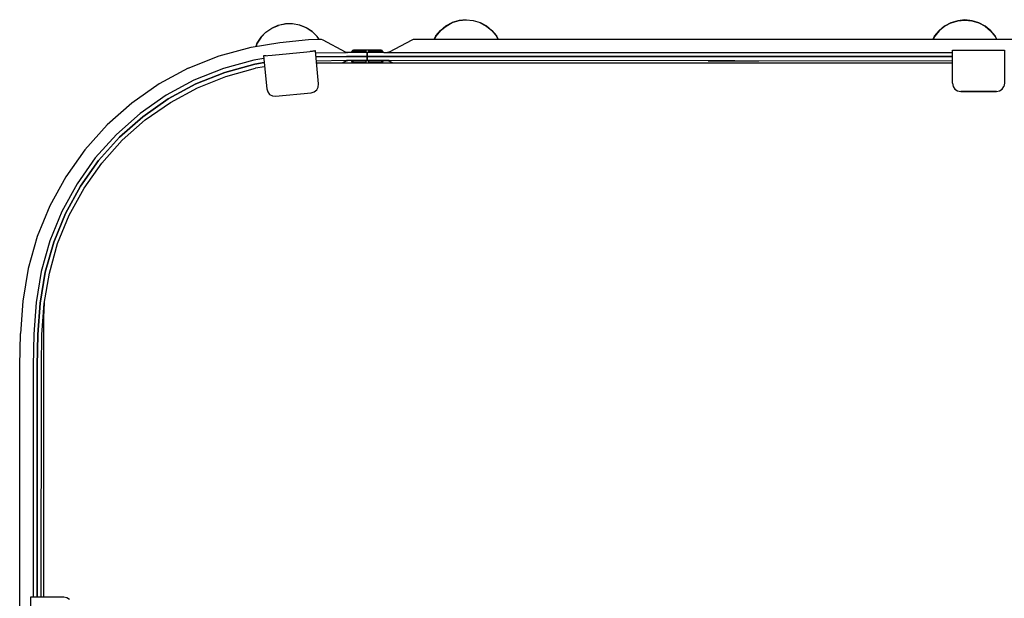
# Model space of a CAD drawing. Units: metres. Extents: x -1.02 to 1.02, y -0.69 to 0.69.
# Drawn here: x -1 to -0.06, y 0.13 to 0.69 of the extents above; entities that cross this region are included whole.
import ezdxf

# ---------------------------------------------------------------- set-up
doc = ezdxf.new("R2010")
doc.units = ezdxf.units.M
doc.header["$MEASUREMENT"] = 0

# ---------------------------------------------------------------- blocks, each defined once
blk = doc.blocks.new('1e589c7b-9501-435d-b9fe-f2f1f5de3ca5')
for p, q in [((-0.71987, 0.6539), (-0.69006, 0.65428)), ((-0.69025, 0.65436), (-0.6893, 0.65428)), ((-0.68486, 0.65428), (-0.68574, 0.65428)), ((-0.68331, 0.65626), (-0.68385, 0.65617)), ((-0.65683, 0.65584), (-0.66883, 0.65584)), ((-0.64952, 0.65437), (-0.65046, 0.65429)), ((-0.30259, 0.65425), (-0.10679, 0.65428)), ((-0.68327, 0.64469), (-0.68372, 0.64476)), ((-0.66883, 0.64629), (-0.66883, 0.64633)), ((-0.6497, 0.64633), (-0.6496, 0.64633)), ((-0.76885, 0.64042), (-0.77752, 0.63898)), ((-0.71894, 0.64428), (-0.10679, 0.64428))]:
    blk.add_line(p, q)
for points in [[(-0.60567, 0.66712, 0), (-0.60408, 0.6701, 0), (-0.59971, 0.67542, 0), (-0.59439, 0.67978, 0), (-0.58832, 0.68303, 0), (-0.58173, 0.68502, 0), (-0.57489, 0.6857, 0), (-0.56804, 0.68502, 0), (-0.56145, 0.68303, 0), (-0.55538, 0.67978, 0), (-0.55006, 0.67542, 0), (-0.54569, 0.6701, 0), (-0.5441, 0.6671, 0)], [(-0.59959, 0.67529, 0), (-0.59429, 0.67964, 0), (-0.58825, 0.68287, 0)], [(-0.57489, 0.68553, 0), (-0.5817, 0.68486, 0), (-0.58825, 0.68287, 0)], [(-0.57489, 0.68553, 0), (-0.56807, 0.68486, 0), (-0.56152, 0.68287, 0), (-0.55548, 0.67964, 0), (-0.55018, 0.67529, 0)], [(-0.10831, 0.6826, 0), (-0.11435, 0.67937, 0), (-0.11965, 0.67502, 0), (-0.12399, 0.66973, 0), (-0.12539, 0.6671, 0)], [(-0.06431, 0.66712, 0), (-0.06575, 0.66982, 0), (-0.07012, 0.67514, 0), (-0.07544, 0.67951, 0), (-0.08151, 0.68275, 0), (-0.08809, 0.68475, 0), (-0.09494, 0.68543, 0), (-0.10179, 0.68475, 0), (-0.10838, 0.68275, 0), (-0.11445, 0.67951, 0), (-0.11977, 0.67514, 0)], [(-0.10831, 0.6826, 0), (-0.10176, 0.68458, 0), (-0.09494, 0.68525, 0), (-0.08813, 0.68458, 0), (-0.08157, 0.6826, 0), (-0.07553, 0.67937, 0), (-0.07024, 0.67502, 0)], [(-0.76764, 0.67381, 0), (-0.77243, 0.66887, 0), (-0.77618, 0.6631, 0), (-0.7774, 0.66003, 0)], [(-0.76753, 0.67368, 0), (-0.7723, 0.66877, 0), (-0.77602, 0.66302, 0), (-0.7772, 0.66006, 0)], [(-0.76764, 0.67381, 0), (-0.76197, 0.67771, 0), (-0.75565, 0.68043, 0), (-0.74892, 0.68187, 0), (-0.74204, 0.68197, 0), (-0.73527, 0.68072, 0), (-0.72887, 0.67818, 0), (-0.7231, 0.67443, 0)], [(-0.76753, 0.67368, 0), (-0.76189, 0.67756, 0), (-0.7556, 0.68027, 0)], [(-0.73532, 0.68056, 0), (-0.74205, 0.6818, 0), (-0.7489, 0.6817, 0), (-0.7556, 0.68027, 0)], [(-0.7232, 0.6743, 0), (-0.72895, 0.67803, 0), (-0.73532, 0.68056, 0)], [(-0.71659, 0.66706, 0), (-0.71829, 0.66953, 0), (-0.7232, 0.6743, 0)], [(-0.71639, 0.66706, 0), (-0.71816, 0.66964, 0), (-0.7231, 0.67443, 0)], [(-0.59959, 0.67529, 0), (-0.60393, 0.67, 0), (-0.60547, 0.66712, 0)], [(-0.55018, 0.67529, 0), (-0.54584, 0.67, 0), (-0.54429, 0.6671, 0)], [(-0.12559, 0.6671, 0), (-0.12413, 0.66982, 0), (-0.11977, 0.67514, 0)], [(-0.07024, 0.67502, 0), (-0.06589, 0.66973, 0), (-0.0645, 0.66712, 0)], [(-0.84229, 0.63908, 0), (-0.81262, 0.65089, 0), (-0.78184, 0.65929, 0), (-0.75419, 0.6639, 0), (-0.72655, 0.6666, 0), (-0.71603, 0.66708, 0)], [(-0.71603, 0.66708, 0), (-0.71445, 0.66689, 0), (-0.71296, 0.66636, 0), (-0.69121, 0.6549, 0)], [(-0.65083, 0.65429, 0), (-0.64994, 0.65441, 0), (-0.64856, 0.65491, 0), (-0.62691, 0.66638, 0), (-0.62546, 0.66691, 0), (-0.62398, 0.66713, 0), (-0.32986, 0.66705, 0), (-0.31625, 0.667, 0), (-0.30264, 0.66705, 0), (-0.04618, 0.66713, 0)], [(-0.76155, 0.65164, 0), (-0.72836, 0.65485, 0), (-0.72004, 0.65566, 0), (-0.72067, 0.6556, 0), (-0.72244, 0.65542, 0), (-0.72509, 0.65517, 0)], [(-0.7583, 0.61208, 0), (-0.72397, 0.6154, 0), (-0.72106, 0.61628, 0), (-0.71871, 0.6182, 0), (-0.71728, 0.62087, 0), (-0.71697, 0.62389, 0), (-0.72004, 0.65566, 0)], [(-0.69121, 0.6549, 0), (-0.68983, 0.65441, 0), (-0.68893, 0.65428, 0)], [(-0.67006, 0.65029, 0), (-0.67006, 0.65428, 0), (-0.68574, 0.65428, 0), (-0.69006, 0.65428, 0)], [(-0.68588, 0.65428, 0), (-0.68574, 0.65428, 0), (-0.68893, 0.65428, 0)], [(-0.685, 0.65428, 0), (-0.68502, 0.65428, 0), (-0.68507, 0.6544, 0), (-0.68507, 0.6545, 0), (-0.68498, 0.65504, 0), (-0.68473, 0.65553, 0), (-0.68498, 0.65504, 0)], [(-0.68498, 0.65504, 0), (-0.68507, 0.6545, 0), (-0.68507, 0.6544, 0), (-0.68502, 0.65428, 0), (-0.685, 0.65428, 0)], [(-0.68434, 0.65592, 0), (-0.68473, 0.65553, 0), (-0.68434, 0.65592, 0)], [(-0.67127, 0.65465, 0), (-0.68454, 0.65455, 0), (-0.68458, 0.65491, 0), (-0.68439, 0.65528, 0), (-0.68409, 0.65558, 0), (-0.68372, 0.65577, 0), (-0.68327, 0.65584, 0), (-0.67127, 0.65584, 0)], [(-0.68372, 0.65577, 0), (-0.68409, 0.65558, 0), (-0.68439, 0.65528, 0), (-0.68458, 0.65491, 0), (-0.68454, 0.65455, 0)], [(-0.65537, 0.65553, 0), (-0.65576, 0.65592, 0), (-0.65625, 0.65617, 0), (-0.6568, 0.65626, 0), (-0.68331, 0.65626, 0), (-0.68385, 0.65617, 0), (-0.68434, 0.65592, 0), (-0.68385, 0.65617, 0)], [(-0.67127, 0.65465, 0), (-0.67127, 0.65584, 0), (-0.68327, 0.65584, 0), (-0.68372, 0.65577, 0)], [(-0.65403, 0.65429, 0), (-0.67003, 0.65429, 0), (-0.67003, 0.65031, 0)], [(-0.66883, 0.65584, 0), (-0.66883, 0.65465, 0), (-0.6557, 0.65455, 0), (-0.65553, 0.65491, 0), (-0.65572, 0.65528, 0)], [(-0.66883, 0.65584, 0), (-0.65683, 0.65584, 0), (-0.65638, 0.65577, 0), (-0.65601, 0.65558, 0), (-0.65572, 0.65528, 0), (-0.65553, 0.65491, 0), (-0.6557, 0.65455, 0)], [(-0.65572, 0.65528, 0), (-0.65601, 0.65558, 0), (-0.65638, 0.65577, 0), (-0.65683, 0.65584, 0)], [(-0.65512, 0.65504, 0), (-0.65537, 0.65553, 0), (-0.65576, 0.65592, 0), (-0.65625, 0.65617, 0), (-0.6568, 0.65626, 0)], [(-0.65508, 0.65429, 0), (-0.65504, 0.6544, 0), (-0.65504, 0.6545, 0), (-0.65512, 0.65504, 0), (-0.65537, 0.65553, 0)], [(-0.65508, 0.65429, 0), (-0.65504, 0.6544, 0), (-0.65504, 0.6545, 0), (-0.65512, 0.65504, 0)], [(-0.65403, 0.65429, 0), (-0.32991, 0.65425, 0), (-0.31625, 0.6542, 0), (-0.30259, 0.65425, 0)], [(-0.10679, 0.62451, 0), (-0.10679, 0.65643, 0), (-0.05674, 0.65643, 0), (-0.05674, 0.62451, 0), (-0.05733, 0.62154, 0)], [(-0.90865, 0.57256, 0), (-0.88614, 0.5924, 0), (-0.86156, 0.60959, 0), (-0.83517, 0.62388, 0), (-0.80729, 0.63497, 0), (-0.77835, 0.64287, 0), (-0.76924, 0.64439, 0)], [(-0.76924, 0.64439, 0), (-0.77835, 0.64287, 0), (-0.80729, 0.63497, 0), (-0.83517, 0.62388, 0), (-0.86156, 0.60959, 0)], [(-0.76962, 0.64836, 0), (-0.77918, 0.64676, 0), (-0.80856, 0.63875, 0), (-0.83686, 0.62749, 0)], [(-0.76747, 0.65107, 0), (-0.76924, 0.6509, 0), (-0.76986, 0.65084, 0), (-0.76155, 0.65164, 0)], [(-0.76986, 0.65084, 0), (-0.76679, 0.61907, 0), (-0.76591, 0.61617, 0), (-0.76399, 0.61382, 0), (-0.76132, 0.61238, 0), (-0.7583, 0.61208, 0)], [(-0.68574, 0.65029, 0), (-0.69006, 0.6503, 0), (-0.71949, 0.64993, 0)], [(-0.71949, 0.64993, 0), (-0.69006, 0.6503, 0), (-0.68574, 0.65029, 0), (-0.67006, 0.65029, 0)], [(-0.67006, 0.64631, 0), (-0.68574, 0.64631, 0), (-0.69006, 0.64632, 0), (-0.71911, 0.64595, 0)], [(-0.68931, 0.64632, 0), (-0.69025, 0.64624, 0), (-0.68932, 0.64632, 0), (-0.69024, 0.64624, 0), (-0.68932, 0.64632, 0), (-0.69004, 0.64621, 0), (-0.69073, 0.64597, 0), (-0.69141, 0.64562, 0), (-0.694, 0.64428, 0)], [(-0.69004, 0.64622, 0), (-0.69073, 0.64597, 0), (-0.69004, 0.64622, 0), (-0.68932, 0.64632, 0), (-0.69024, 0.64624, 0), (-0.68932, 0.64632, 0), (-0.69004, 0.64622, 0), (-0.69073, 0.64597, 0), (-0.69004, 0.64622, 0), (-0.68932, 0.64632, 0), (-0.69024, 0.64624, 0), (-0.68932, 0.64632, 0), (-0.69004, 0.64622, 0), (-0.69073, 0.64597, 0), (-0.69141, 0.64562, 0), (-0.694, 0.64428, 0), (-0.69141, 0.64562, 0), (-0.69073, 0.64597, 0), (-0.69141, 0.64562, 0), (-0.694, 0.64428, 0), (-0.69141, 0.64562, 0), (-0.694, 0.64428, 0), (-0.69141, 0.64562, 0), (-0.694, 0.64428, 0)], [(-0.69004, 0.64621, 0), (-0.68932, 0.64632, 0), (-0.69025, 0.64624, 0), (-0.68932, 0.64632, 0), (-0.69025, 0.64624, 0), (-0.68932, 0.64632, 0), (-0.69004, 0.64622, 0), (-0.69073, 0.64597, 0), (-0.69141, 0.64562, 0), (-0.69073, 0.64597, 0), (-0.69141, 0.64562, 0), (-0.69073, 0.64597, 0), (-0.69141, 0.64562, 0), (-0.694, 0.64428, 0)], [(-0.694, 0.64428, 0), (-0.69141, 0.64562, 0), (-0.69073, 0.64597, 0), (-0.69141, 0.64562, 0), (-0.69073, 0.64597, 0), (-0.69141, 0.64562, 0), (-0.69073, 0.64597, 0), (-0.69141, 0.64562, 0), (-0.69073, 0.64597, 0), (-0.69141, 0.64562, 0), (-0.69073, 0.64597, 0), (-0.69004, 0.64621, 0), (-0.69073, 0.64597, 0), (-0.69004, 0.64621, 0), (-0.69073, 0.64597, 0), (-0.69004, 0.64622, 0), (-0.69073, 0.64597, 0), (-0.69004, 0.64622, 0), (-0.68931, 0.64632, 0), (-0.69024, 0.64624, 0), (-0.68932, 0.64632, 0)], [(-0.69004, 0.64621, 0), (-0.69073, 0.64597, 0), (-0.69141, 0.64562, 0), (-0.69073, 0.64597, 0), (-0.69141, 0.64562, 0), (-0.69073, 0.64597, 0), (-0.69141, 0.64562, 0), (-0.69073, 0.64597, 0), (-0.69141, 0.64562, 0), (-0.69073, 0.64597, 0), (-0.69004, 0.64622, 0), (-0.69073, 0.64597, 0), (-0.69141, 0.64562, 0), (-0.69073, 0.64597, 0), (-0.69004, 0.64621, 0), (-0.69073, 0.64597, 0), (-0.69141, 0.64562, 0), (-0.69073, 0.64597, 0), (-0.69004, 0.64621, 0), (-0.69073, 0.64597, 0), (-0.69141, 0.64562, 0), (-0.69073, 0.64597, 0), (-0.69004, 0.64621, 0), (-0.68932, 0.64632, 0), (-0.69025, 0.64624, 0), (-0.68932, 0.64632, 0), (-0.69025, 0.64624, 0), (-0.68932, 0.64632, 0), (-0.69004, 0.64621, 0)], [(-0.68932, 0.64632, 0), (-0.69024, 0.64624, 0), (-0.68932, 0.64632, 0), (-0.69025, 0.64624, 0), (-0.68931, 0.64632, 0), (-0.69004, 0.64621, 0), (-0.68932, 0.64632, 0), (-0.69025, 0.64624, 0), (-0.68931, 0.64632, 0), (-0.69006, 0.64632, 0), (-0.69017, 0.64632, 0), (-0.69006, 0.64632, 0), (-0.68932, 0.64632, 0), (-0.69004, 0.64621, 0), (-0.69073, 0.64597, 0), (-0.69141, 0.64562, 0), (-0.69073, 0.64597, 0), (-0.69004, 0.64621, 0), (-0.68932, 0.64632, 0), (-0.69004, 0.64621, 0), (-0.69073, 0.64597, 0), (-0.69141, 0.64562, 0), (-0.69073, 0.64597, 0), (-0.69004, 0.64621, 0), (-0.68932, 0.64632, 0), (-0.69025, 0.64624, 0), (-0.68932, 0.64632, 0), (-0.69004, 0.64621, 0), (-0.69073, 0.64597, 0), (-0.69141, 0.64562, 0)], [(-0.69086, 0.64631, 0), (-0.69006, 0.64632, 0), (-0.68887, 0.64632, 0)], [(-0.68932, 0.64632, 0), (-0.69024, 0.64624, 0), (-0.68932, 0.64632, 0), (-0.69024, 0.64624, 0), (-0.68932, 0.64632, 0), (-0.69024, 0.64624, 0), (-0.68932, 0.64632, 0), (-0.69025, 0.64624, 0), (-0.68932, 0.64632, 0), (-0.69025, 0.64624, 0), (-0.68932, 0.64632, 0), (-0.69025, 0.64624, 0), (-0.68932, 0.64632, 0), (-0.69025, 0.64624, 0), (-0.68932, 0.64632, 0), (-0.69004, 0.64621, 0), (-0.69073, 0.64597, 0), (-0.69004, 0.64621, 0), (-0.68932, 0.64632, 0), (-0.69006, 0.64632, 0), (-0.69016, 0.64632, 0)], [(-0.68932, 0.64632, 0), (-0.69024, 0.64624, 0), (-0.68932, 0.64632, 0), (-0.69004, 0.64622, 0), (-0.68932, 0.64632, 0), (-0.69004, 0.64622, 0), (-0.68932, 0.64632, 0), (-0.69024, 0.64624, 0), (-0.68932, 0.64632, 0), (-0.69004, 0.64622, 0), (-0.68932, 0.64632, 0), (-0.69024, 0.64624, 0), (-0.68932, 0.64632, 0), (-0.69004, 0.64621, 0), (-0.68932, 0.64632, 0), (-0.69004, 0.64621, 0), (-0.68932, 0.64632, 0), (-0.69025, 0.64624, 0), (-0.68932, 0.64632, 0), (-0.69004, 0.64621, 0), (-0.68932, 0.64632, 0), (-0.69025, 0.64624, 0), (-0.68932, 0.64632, 0), (-0.69025, 0.64624, 0), (-0.68932, 0.64632, 0), (-0.69004, 0.64621, 0), (-0.69073, 0.64597, 0), (-0.69004, 0.64621, 0), (-0.68932, 0.64632, 0), (-0.69025, 0.64624, 0), (-0.68932, 0.64632, 0), (-0.69004, 0.64621, 0), (-0.69073, 0.64597, 0), (-0.69004, 0.64621, 0), (-0.69073, 0.64597, 0), (-0.69004, 0.64622, 0), (-0.68932, 0.64632, 0), (-0.69024, 0.64624, 0), (-0.68932, 0.64632, 0), (-0.69004, 0.64622, 0), (-0.69073, 0.64597, 0), (-0.69004, 0.64622, 0), (-0.68932, 0.64632, 0), (-0.69024, 0.64624, 0), (-0.68932, 0.64632, 0), (-0.69024, 0.64624, 0), (-0.68932, 0.64632, 0), (-0.69024, 0.64624, 0), (-0.68932, 0.64632, 0), (-0.69025, 0.64624, 0), (-0.68932, 0.64632, 0), (-0.69025, 0.64624, 0), (-0.68932, 0.64632, 0), (-0.69025, 0.64624, 0), (-0.68932, 0.64632, 0), (-0.69025, 0.64624, 0), (-0.68932, 0.64632, 0), (-0.69025, 0.64624, 0), (-0.68931, 0.64632, 0), (-0.69025, 0.64624, 0), (-0.68931, 0.64632, 0)], [(-0.69006, 0.64632, 0), (-0.69008, 0.64632, 0), (-0.69006, 0.64632, 0), (-0.69008, 0.64632, 0), (-0.69009, 0.64632, 0)], [(-0.68119, 0.64631, 0), (-0.67006, 0.64631, 0), (-0.67006, 0.65029, 0), (-0.68574, 0.65029, 0)], [(-0.67127, 0.64631, 0), (-0.67127, 0.64629, 0), (-0.68491, 0.64629, 0), (-0.68502, 0.64625, 0), (-0.68507, 0.64613, 0)], [(-0.68498, 0.64549, 0), (-0.68507, 0.64603, 0), (-0.68507, 0.64613, 0), (-0.68502, 0.64625, 0), (-0.68491, 0.64629, 0)], [(-0.68507, 0.64613, 0), (-0.68507, 0.64603, 0), (-0.68498, 0.64549, 0), (-0.68473, 0.645, 0), (-0.68434, 0.64461, 0)], [(-0.68434, 0.64461, 0), (-0.68473, 0.645, 0), (-0.68498, 0.64549, 0)], [(-0.68454, 0.64598, 0), (-0.67127, 0.64588, 0), (-0.68454, 0.64598, 0), (-0.68458, 0.64562, 0), (-0.68439, 0.64525, 0), (-0.68409, 0.64495, 0), (-0.68372, 0.64476, 0), (-0.68327, 0.64469, 0), (-0.67127, 0.64469, 0), (-0.67127, 0.64588, 0)], [(-0.68372, 0.64476, 0), (-0.68409, 0.64495, 0), (-0.68439, 0.64525, 0), (-0.68458, 0.64562, 0), (-0.68454, 0.64598, 0)], [(-0.68385, 0.64436, 0), (-0.68434, 0.64461, 0), (-0.68385, 0.64436, 0), (-0.68335, 0.64428, 0), (-0.68385, 0.64436, 0)], [(-0.10679, 0.65029, 0), (-0.30258, 0.65026, 0), (-0.31625, 0.65022, 0), (-0.32993, 0.65026, 0), (-0.67003, 0.65031, 0), (-0.67003, 0.64633, 0)], [(-0.67003, 0.65031, 0), (-0.32993, 0.65026, 0), (-0.31625, 0.65022, 0), (-0.30258, 0.65026, 0), (-0.10679, 0.65029, 0)], [(-0.65867, 0.64632, 0), (-0.66883, 0.64632, 0), (-0.64971, 0.64632, 0), (-0.65403, 0.64633, 0), (-0.67003, 0.64633, 0), (-0.65867, 0.64633, 0)], [(-0.66883, 0.64629, 0), (-0.6552, 0.64629, 0), (-0.65508, 0.64625, 0), (-0.65504, 0.64613, 0), (-0.65508, 0.64625, 0), (-0.6552, 0.64629, 0)], [(-0.66883, 0.64469, 0), (-0.65683, 0.64469, 0), (-0.65638, 0.64476, 0), (-0.65601, 0.64495, 0), (-0.65572, 0.64525, 0), (-0.65553, 0.64562, 0), (-0.6557, 0.64598, 0), (-0.66883, 0.64588, 0), (-0.66883, 0.64469, 0)], [(-0.66883, 0.64588, 0), (-0.6557, 0.64598, 0), (-0.65553, 0.64562, 0), (-0.65572, 0.64525, 0), (-0.65601, 0.64495, 0), (-0.65638, 0.64476, 0), (-0.65683, 0.64469, 0)], [(-0.65858, 0.64633, 0), (-0.65867, 0.64633, 0), (-0.65858, 0.64632, 0)], [(-0.65537, 0.645, 0), (-0.65512, 0.64549, 0), (-0.65537, 0.645, 0), (-0.65576, 0.64461, 0), (-0.65625, 0.64436, 0), (-0.65675, 0.64428, 0)], [(-0.65537, 0.645, 0), (-0.65576, 0.64461, 0), (-0.65625, 0.64436, 0), (-0.65675, 0.64428, 0)], [(-0.65504, 0.64603, 0), (-0.65504, 0.64613, 0), (-0.65504, 0.64603, 0), (-0.65512, 0.64549, 0), (-0.65504, 0.64603, 0)], [(-0.64836, 0.64563, 0), (-0.64904, 0.64598, 0), (-0.64836, 0.64563, 0), (-0.64575, 0.64428, 0), (-0.64836, 0.64563, 0), (-0.64904, 0.64598, 0), (-0.64973, 0.64622, 0), (-0.65046, 0.64632, 0), (-0.64971, 0.64632, 0), (-0.65046, 0.64632, 0), (-0.64973, 0.64622, 0), (-0.65046, 0.64632, 0), (-0.64952, 0.64625, 0), (-0.65046, 0.64632, 0), (-0.64952, 0.64625, 0)], [(-0.64836, 0.64563, 0), (-0.64904, 0.64598, 0), (-0.64973, 0.64622, 0), (-0.64904, 0.64598, 0), (-0.64973, 0.64622, 0), (-0.64904, 0.64598, 0), (-0.64973, 0.64622, 0), (-0.64904, 0.64598, 0), (-0.64973, 0.64622, 0), (-0.64904, 0.64598, 0), (-0.64836, 0.64563, 0), (-0.64904, 0.64598, 0), (-0.64836, 0.64563, 0), (-0.64904, 0.64598, 0), (-0.64973, 0.64622, 0), (-0.65046, 0.64632, 0), (-0.64953, 0.64625, 0), (-0.65046, 0.64632, 0), (-0.64952, 0.64625, 0), (-0.65046, 0.64632, 0), (-0.64971, 0.64632, 0), (-0.65046, 0.64633, 0)], [(-0.64575, 0.64428, 0), (-0.64836, 0.64563, 0), (-0.64575, 0.64428, 0), (-0.64836, 0.64563, 0), (-0.64575, 0.64428, 0), (-0.64836, 0.64563, 0), (-0.64575, 0.64428, 0), (-0.64836, 0.64563, 0), (-0.64904, 0.64598, 0), (-0.64836, 0.64563, 0), (-0.64904, 0.64598, 0), (-0.64973, 0.64622, 0), (-0.64904, 0.64598, 0), (-0.64973, 0.64622, 0), (-0.65046, 0.64632, 0), (-0.64971, 0.64632, 0), (-0.64895, 0.64632, 0), (-0.64971, 0.64632, 0), (-0.64895, 0.64632, 0), (-0.64971, 0.64632, 0), (-0.65046, 0.64632, 0), (-0.64973, 0.64622, 0), (-0.64904, 0.64598, 0), (-0.64836, 0.64563, 0), (-0.64904, 0.64598, 0), (-0.64973, 0.64622, 0), (-0.65046, 0.64632, 0), (-0.64952, 0.64625, 0), (-0.65046, 0.64632, 0), (-0.64952, 0.64625, 0), (-0.65046, 0.64632, 0), (-0.64952, 0.64625, 0), (-0.65046, 0.64632, 0), (-0.64952, 0.64625, 0), (-0.65046, 0.64633, 0), (-0.64952, 0.64625, 0), (-0.65046, 0.64632, 0), (-0.64952, 0.64625, 0), (-0.65046, 0.64632, 0), (-0.64952, 0.64625, 0), (-0.65046, 0.64632, 0), (-0.64973, 0.64622, 0), (-0.64904, 0.64598, 0), (-0.64836, 0.64563, 0)], [(-0.64895, 0.64632, 0), (-0.64971, 0.64632, 0), (-0.65046, 0.64632, 0), (-0.64973, 0.64622, 0), (-0.65046, 0.64632, 0), (-0.64971, 0.64632, 0), (-0.64895, 0.64632, 0), (-0.65046, 0.64632, 0), (-0.64952, 0.64625, 0), (-0.65046, 0.64632, 0), (-0.64973, 0.64622, 0), (-0.64904, 0.64598, 0), (-0.64836, 0.64563, 0), (-0.64904, 0.64598, 0), (-0.64973, 0.64622, 0), (-0.64904, 0.64598, 0), (-0.64973, 0.64622, 0), (-0.65046, 0.64632, 0), (-0.64971, 0.64632, 0), (-0.64895, 0.64632, 0)], [(-0.64895, 0.64632, 0), (-0.64971, 0.64632, 0), (-0.65046, 0.64632, 0), (-0.64973, 0.64622, 0), (-0.65046, 0.64632, 0), (-0.64971, 0.64632, 0), (-0.65046, 0.64632, 0), (-0.64952, 0.64625, 0), (-0.65046, 0.64632, 0), (-0.64973, 0.64622, 0), (-0.64904, 0.64598, 0), (-0.64836, 0.64563, 0), (-0.64904, 0.64598, 0), (-0.64973, 0.64622, 0), (-0.65046, 0.64632, 0), (-0.64973, 0.64622, 0), (-0.64904, 0.64598, 0), (-0.64836, 0.64563, 0), (-0.64904, 0.64598, 0), (-0.64973, 0.64622, 0), (-0.65046, 0.64632, 0), (-0.64952, 0.64625, 0), (-0.65046, 0.64632, 0), (-0.64895, 0.64632, 0), (-0.64971, 0.64632, 0), (-0.65046, 0.64632, 0), (-0.64952, 0.64625, 0), (-0.65046, 0.64632, 0), (-0.64952, 0.64625, 0), (-0.65046, 0.64632, 0), (-0.64952, 0.64625, 0), (-0.65046, 0.64632, 0), (-0.64952, 0.64625, 0), (-0.65046, 0.64632, 0), (-0.64953, 0.64625, 0), (-0.65046, 0.64632, 0), (-0.64952, 0.64625, 0), (-0.65046, 0.64632, 0), (-0.64953, 0.64625, 0), (-0.65046, 0.64632, 0), (-0.64971, 0.64632, 0), (-0.64895, 0.64632, 0), (-0.64971, 0.64632, 0), (-0.64895, 0.64632, 0), (-0.64971, 0.64632, 0), (-0.64895, 0.64632, 0), (-0.64971, 0.64632, 0), (-0.65046, 0.64632, 0), (-0.64971, 0.64632, 0), (-0.64895, 0.64632, 0), (-0.64971, 0.64632, 0), (-0.64895, 0.64632, 0)], [(-0.64904, 0.64598, 0), (-0.64973, 0.64622, 0), (-0.65046, 0.64632, 0), (-0.64971, 0.64632, 0), (-0.65046, 0.64632, 0), (-0.64952, 0.64625, 0), (-0.65046, 0.64632, 0), (-0.64895, 0.64632, 0), (-0.65046, 0.64632, 0), (-0.64952, 0.64625, 0), (-0.65046, 0.64632, 0), (-0.64952, 0.64625, 0), (-0.65046, 0.64632, 0), (-0.64973, 0.64622, 0), (-0.65046, 0.64632, 0), (-0.6497, 0.64633, 0), (-0.65046, 0.64633, 0), (-0.64973, 0.64623, 0), (-0.64904, 0.64598, 0), (-0.64973, 0.64622, 0), (-0.65046, 0.64632, 0), (-0.64952, 0.64625, 0), (-0.65046, 0.64632, 0), (-0.64895, 0.64632, 0), (-0.65046, 0.64632, 0), (-0.64973, 0.64622, 0), (-0.65046, 0.64632, 0), (-0.64952, 0.64625, 0), (-0.65046, 0.64632, 0), (-0.64973, 0.64622, 0), (-0.65046, 0.64632, 0), (-0.64952, 0.64625, 0), (-0.65046, 0.64632, 0), (-0.64971, 0.64632, 0), (-0.64895, 0.64632, 0), (-0.65046, 0.64632, 0), (-0.64952, 0.64625, 0), (-0.65046, 0.64633, 0), (-0.64952, 0.64625, 0), (-0.65046, 0.64633, 0), (-0.64952, 0.64625, 0), (-0.65046, 0.64633, 0)], [(-0.64575, 0.64428, 0), (-0.64836, 0.64563, 0), (-0.64575, 0.64428, 0), (-0.64836, 0.64563, 0), (-0.64575, 0.64428, 0), (-0.64836, 0.64563, 0), (-0.64575, 0.64428, 0), (-0.64836, 0.64563, 0), (-0.64575, 0.64428, 0), (-0.64836, 0.64563, 0), (-0.64904, 0.64598, 0), (-0.64973, 0.64622, 0), (-0.65046, 0.64632, 0), (-0.64952, 0.64625, 0), (-0.65046, 0.64632, 0), (-0.64895, 0.64632, 0)], [(-0.64904, 0.64598, 0), (-0.64836, 0.64563, 0), (-0.64904, 0.64598, 0), (-0.64973, 0.64622, 0), (-0.65046, 0.64633, 0), (-0.64952, 0.64625, 0), (-0.65046, 0.64633, 0), (-0.64973, 0.64622, 0), (-0.64904, 0.64598, 0), (-0.64836, 0.64563, 0), (-0.64904, 0.64598, 0), (-0.64836, 0.64563, 0)], [(-0.64904, 0.64633, 0), (-0.6497, 0.64633, 0), (-0.65046, 0.64633, 0), (-0.64973, 0.64622, 0), (-0.64904, 0.64598, 0), (-0.64973, 0.64622, 0), (-0.64904, 0.64598, 0), (-0.64836, 0.64563, 0), (-0.64904, 0.64598, 0), (-0.64836, 0.64563, 0), (-0.64575, 0.64428, 0), (-0.64836, 0.64563, 0), (-0.64904, 0.64598, 0), (-0.64836, 0.64563, 0), (-0.64904, 0.64598, 0), (-0.64836, 0.64563, 0), (-0.64575, 0.64428, 0), (-0.64836, 0.64563, 0), (-0.64575, 0.64428, 0), (-0.64836, 0.64563, 0), (-0.64575, 0.64428, 0), (-0.64836, 0.64563, 0), (-0.64575, 0.64428, 0), (-0.64836, 0.64563, 0), (-0.64904, 0.64598, 0), (-0.64836, 0.64563, 0), (-0.64575, 0.64428, 0)], [(-0.65046, 0.64633, 0), (-0.64973, 0.64622, 0), (-0.65046, 0.64633, 0), (-0.6497, 0.64633, 0), (-0.64911, 0.64633, 0)], [(-0.64919, 0.64633, 0), (-0.6497, 0.64633, 0), (-0.65046, 0.64633, 0), (-0.64952, 0.64625, 0), (-0.65046, 0.64633, 0), (-0.64973, 0.64623, 0), (-0.64904, 0.64598, 0), (-0.64973, 0.64623, 0)], [(-0.65046, 0.64633, 0), (-0.64952, 0.64625, 0), (-0.65046, 0.64633, 0), (-0.64952, 0.64625, 0), (-0.65046, 0.64633, 0), (-0.6497, 0.64633, 0), (-0.64926, 0.64633, 0)], [(-0.64933, 0.64633, 0), (-0.6497, 0.64633, 0), (-0.65046, 0.64633, 0), (-0.64973, 0.64623, 0), (-0.65046, 0.64633, 0)], [(-0.64973, 0.64622, 0), (-0.64904, 0.64598, 0), (-0.64836, 0.64563, 0), (-0.64575, 0.64428, 0), (-0.64836, 0.64563, 0), (-0.64904, 0.64598, 0), (-0.64973, 0.64623, 0), (-0.65046, 0.64633, 0), (-0.64952, 0.64625, 0), (-0.65046, 0.64633, 0), (-0.6497, 0.64633, 0), (-0.6494, 0.64633, 0)], [(-0.64952, 0.64625, 0), (-0.65046, 0.64633, 0), (-0.64952, 0.64625, 0), (-0.65046, 0.64633, 0), (-0.6497, 0.64633, 0), (-0.64948, 0.64633, 0)], [(-0.64953, 0.64633, 0), (-0.6497, 0.64633, 0), (-0.65046, 0.64633, 0)], [(-0.31625, 0.64624, 0), (-0.32994, 0.64628, 0), (-0.64971, 0.64632, 0), (-0.64895, 0.64632, 0)], [(-0.34197, 0.64628, 0), (-0.32994, 0.64628, 0), (-0.31625, 0.64624, 0), (-0.30256, 0.64628, 0), (-0.29321, 0.64628, 0)], [(-0.31625, 0.64624, 0), (-0.30256, 0.64628, 0), (-0.10679, 0.64631, 0)], [(-0.84229, 0.63908, 0), (-0.87036, 0.62388, 0), (-0.89653, 0.60558, 0)], [(-0.85947, 0.6062, 0), (-0.83348, 0.62028, 0), (-0.80603, 0.6312, 0), (-0.77752, 0.63898, 0)], [(-0.83686, 0.62749, 0), (-0.86365, 0.61298, 0), (-0.8886, 0.59553, 0), (-0.91145, 0.57538, 0), (-0.93177, 0.55269, 0)], [(-0.10679, 0.62451, 0), (-0.1062, 0.62154, 0), (-0.10451, 0.61901, 0), (-0.10198, 0.61733, 0), (-0.09901, 0.61673, 0), (-0.06452, 0.61673, 0), (-0.09901, 0.61673, 0)], [(-0.06452, 0.61673, 0), (-0.06154, 0.61733, 0), (-0.05902, 0.61901, 0), (-0.05733, 0.62154, 0)], [(-0.86156, 0.60959, 0), (-0.88614, 0.5924, 0), (-0.90865, 0.57256, 0), (-0.92866, 0.55021, 0), (-0.94601, 0.52573, 0), (-0.9605, 0.49946, 0), (-0.9718, 0.47166, 0), (-0.97988, 0.44277, 0), (-0.9848, 0.41312, 0), (-0.98711, 0.38307, 0), (-0.98764, 0.35282, 0), (-0.98768, 0.33913, 0), (-0.98771, 0.13034, 0)], [(-0.89653, 0.60558, 0), (-0.92047, 0.58447, 0), (-0.94177, 0.56068, 0), (-0.96023, 0.53464, 0), (-0.97565, 0.50668, 0), (-0.98768, 0.47711, 0), (-0.99627, 0.44637, 0)], [(-0.90584, 0.56973, 0), (-0.88368, 0.58927, 0), (-0.85947, 0.6062, 0)], [(-0.98771, 0.13034, 0), (-0.98768, 0.33913, 0), (-0.98764, 0.35282, 0), (-0.98711, 0.38307, 0), (-0.9848, 0.41312, 0), (-0.97988, 0.44277, 0), (-0.9718, 0.47166, 0), (-0.9605, 0.49946, 0), (-0.94601, 0.52573, 0), (-0.92866, 0.55021, 0), (-0.90865, 0.57256, 0)], [(-0.96804, 0.47037, 0), (-0.95691, 0.49774, 0), (-0.94263, 0.52361, 0), (-0.92555, 0.54772, 0), (-0.90584, 0.56973, 0)], [(-0.93177, 0.55269, 0), (-0.94938, 0.52784, 0), (-0.9641, 0.50117, 0), (-0.97557, 0.47295, 0), (-0.98377, 0.44362, 0)], [(-0.98085, 0.41266, 0), (-0.97599, 0.44191, 0), (-0.96804, 0.47037, 0)], [(-0.99627, 0.44637, 0), (-1.00147, 0.41507, 0), (-1.00388, 0.38378, 0)], [(-0.98377, 0.44362, 0), (-0.98876, 0.41358, 0), (-0.99109, 0.38324, 0), (-0.99162, 0.35285, 0)], [(-0.98372, 0.13034, 0), (-0.9837, 0.33911, 0), (-0.98365, 0.35279, 0), (-0.98313, 0.38291, 0), (-0.98085, 0.41266, 0)], [(-0.98144, 0.13034, 0), (-0.98144, 0.39913, 0), (-0.98074, 0.4133, 0)], [(-0.99952, 0.03407, 0), (-1.00379, 0.04214, 0), (-1.00432, 0.04359, 0), (-1.00454, 0.04508, 0), (-1.00446, 0.33919, 0), (-1.00442, 0.35294, 0), (-1.00388, 0.38378, 0)], [(-0.99162, 0.35285, 0), (-0.99166, 0.33914, 0), (-0.99169, 0.13034, 0)], [(-0.95659, 0.12806, 0), (-0.95911, 0.12975, 0), (-0.96209, 0.13034, 0), (-0.994, 0.13034, 0), (-0.994, 0.12198, 0)]]:
    blk.add_polyline3d(points)

msp = doc.modelspace()

# ---------------------------------------------------------------- block references
msp.add_blockref('1e589c7b-9501-435d-b9fe-f2f1f5de3ca5', (0, 0))

doc.saveas('drawing.dxf')
